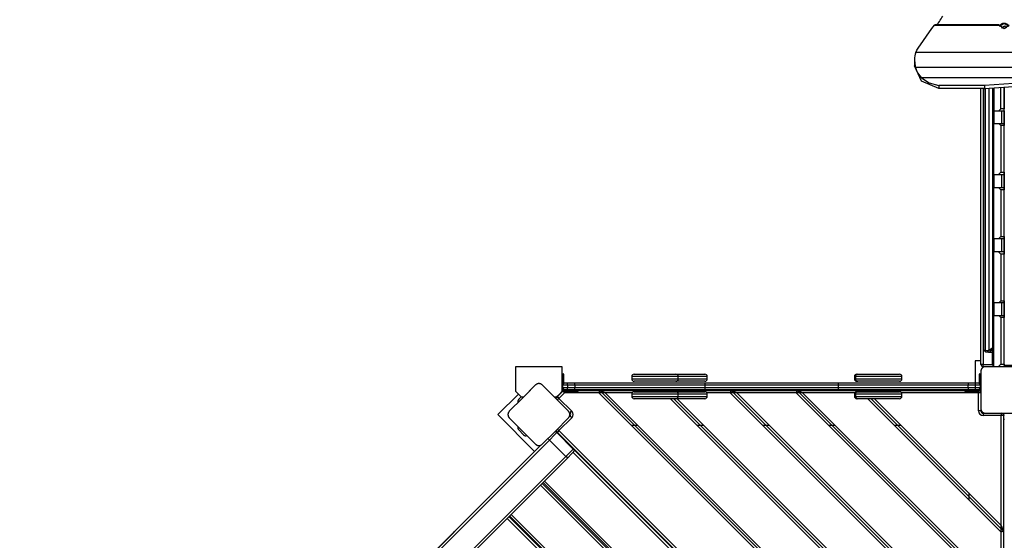
# Model space of a CAD drawing. Units: inches. Extents: x 221 to 373, y 123 to 297.
# Drawn here: x 247 to 268, y 185 to 196 of the extents above; entities that cross this region are included whole.
import ezdxf

# ---------------------------------------------------------------- set-up
doc = ezdxf.new("R2010")
doc.units = ezdxf.units.IN
doc.header["$MEASUREMENT"] = 0
doc.layers.add('Ebene 1', color=7, linetype='Continuous')

# ---------------------------------------------------------------- blocks, each defined once
blk = doc.blocks.new('block 2')
at = {"layer": 'Ebene 1', "color": 179, "lineweight": 25, "true_color": 0x1a171b}
for points in [[(266.378, 195.708), (266.395, 195.731), (266.414, 195.758), (266.432, 195.786), (266.451, 195.814), (266.469, 195.843), (266.488, 195.872), (266.506, 195.902)], [(265.978, 195.211), (266.273, 195.63)], [(266.273, 195.63), (266.3, 195.667), (266.326, 195.704)], [(266.326, 195.704), (266.327, 195.705), (266.328, 195.707), (266.329, 195.707), (266.33, 195.708)], [(267.714, 195.704), (266.326, 195.704)], [(266.33, 195.708), (266.335, 195.709)], [(266.33, 195.708), (267.713, 195.708)], [(267.713, 195.709), (266.335, 195.709)], [(267.713, 195.709), (267.713, 195.708)], [(267.713, 195.708), (267.713, 195.707), (267.714, 195.707), (267.714, 195.706), (267.714, 195.705), (267.714, 195.704), (267.714, 195.704)], [(267.931, 195.704), (267.823, 195.629), (267.714, 195.704)], [(267.721, 195.685), (267.823, 195.74), (267.925, 195.684)], [(267.927, 195.679), (267.911, 195.705), (267.887, 195.725), (267.856, 195.738), (267.823, 195.743), (267.789, 195.738), (267.759, 195.725), (267.722, 195.687)], [(267.773, 195.65), (267.831, 195.691), (267.87, 195.638)], [(267.775, 195.638), (267.773, 195.644), (267.773, 195.65)], [(265.927, 195.117), (265.949, 195.165), (265.978, 195.211)], [(265.927, 195.117), (265.915, 195.081), (265.906, 195.044), (265.9, 195.005), (265.898, 194.964), (265.902, 194.881), (265.918, 194.797)], [(265.898, 194.966), (265.898, 194.828)], [(279.718, 195.117), (265.927, 195.117)], [(266.419, 194.341), (266.046, 194.504), (265.898, 194.828)], [(270.078, 194.797), (265.918, 194.797)], [(265.918, 194.797), (265.939, 194.733), (265.967, 194.673), (266.003, 194.62), (266.046, 194.573)], [(269.052, 194.573), (266.046, 194.573)], [(266.046, 194.573), (266.214, 194.464), (266.419, 194.409)], [(267.403, 194.341), (268.432, 194.415), (269.446, 194.58)], [(269.052, 194.573), (268.232, 194.462), (267.403, 194.409)], [(266.419, 194.409), (266.419, 194.341)], [(267.403, 194.409), (266.419, 194.409)], [(267.403, 194.341), (266.419, 194.341)], [(267.323, 188.414), (267.323, 194.341)], [(267.373, 194.341), (267.373, 188.414)], [(267.383, 188.773), (267.383, 194.341)], [(267.384, 188.727), (267.384, 194.341)], [(267.403, 194.409), (267.403, 194.341)], [(267.413, 194.341), (267.413, 188.72)], [(267.504, 188.727), (267.504, 194.344)], [(267.575, 194.347), (267.575, 188.78)], [(267.593, 188.783), (267.593, 194.347)], [(267.603, 194.348), (267.603, 193.864)], [(267.753, 193.907), (267.753, 194.355)], [(267.823, 194.36), (267.823, 193.907)], [(267.823, 188.394), (267.823, 194.36)], [(267.71, 193.864), (267.753, 193.907)], [(267.823, 193.907), (267.753, 193.907)], [(267.823, 193.864), (267.823, 193.876), (267.823, 193.907)], [(267.603, 193.864), (267.71, 193.864)], [(267.604, 193.864), (267.604, 193.589)], [(267.71, 193.864), (267.823, 193.864)], [(267.773, 193.589), (267.773, 193.864)], [(267.823, 193.864), (267.823, 193.589)], [(267.603, 192.489), (267.603, 193.589)], [(267.603, 193.589), (267.712, 193.589)], [(267.712, 193.589), (267.823, 193.589)], [(267.712, 193.589), (267.753, 193.548)], [(267.753, 193.548), (267.753, 192.548)], [(267.823, 193.548), (267.753, 193.548)], [(267.823, 193.589), (267.823, 193.577), (267.823, 193.548)], [(267.823, 192.548), (267.823, 193.548)], [(267.693, 192.489), (267.603, 192.489)], [(267.604, 192.489), (267.604, 192.214)], [(267.753, 192.548), (267.693, 192.489)], [(267.823, 192.489), (267.693, 192.489)], [(267.753, 192.548), (267.823, 192.548)], [(267.773, 192.214), (267.773, 192.489)], [(267.823, 192.548), (267.823, 192.507), (267.823, 192.489)], [(267.823, 192.489), (267.823, 192.214)], [(267.603, 191.114), (267.603, 192.214)], [(267.603, 192.214), (267.703, 192.214)], [(267.703, 192.214), (267.823, 192.214)], [(267.703, 192.214), (267.753, 192.164)], [(267.823, 192.214), (267.823, 192.199), (267.823, 192.164)], [(267.753, 192.164), (267.753, 191.164)], [(267.823, 192.164), (267.753, 192.164)], [(267.823, 191.164), (267.823, 192.164)], [(267.753, 191.164), (267.703, 191.114)], [(267.753, 191.164), (267.823, 191.164)], [(267.823, 191.164), (267.823, 191.128), (267.823, 191.114)], [(267.703, 191.114), (267.603, 191.114)], [(267.604, 191.114), (267.604, 190.839)], [(267.823, 191.114), (267.703, 191.114)], [(267.773, 190.839), (267.773, 191.114)], [(267.823, 191.114), (267.823, 190.839)], [(267.603, 189.739), (267.603, 190.839)], [(267.603, 190.839), (267.693, 190.839)], [(267.693, 190.839), (267.823, 190.839)], [(267.693, 190.839), (267.753, 190.779)], [(267.823, 190.779), (267.753, 190.779)], [(267.753, 190.779), (267.753, 189.779)], [(267.823, 190.839), (267.823, 190.821), (267.823, 190.779)], [(267.823, 189.779), (267.823, 190.779)], [(267.712, 189.739), (267.603, 189.739)], [(267.604, 189.739), (267.604, 189.464)], [(267.753, 189.779), (267.712, 189.739)], [(267.823, 189.739), (267.712, 189.739)], [(267.753, 189.779), (267.823, 189.779)], [(267.773, 189.464), (267.773, 189.739)], [(267.823, 189.779), (267.823, 189.75), (267.823, 189.739)], [(267.823, 189.739), (267.823, 189.464)], [(267.603, 188.364), (267.603, 189.464)], [(267.603, 189.464), (267.71, 189.464)], [(267.71, 189.464), (267.823, 189.464)], [(267.71, 189.464), (267.753, 189.421)], [(267.823, 189.464), (267.823, 189.451), (267.823, 189.421)], [(267.753, 189.421), (267.753, 188.421)], [(267.823, 189.421), (267.753, 189.421)], [(267.823, 188.421), (267.823, 189.421)], [(267.383, 188.773), (267.383, 188.773), (267.384, 188.774)], [(267.384, 188.772), (267.383, 188.773)], [(267.383, 188.723), (267.383, 188.773)], [(267.423, 188.683), (267.383, 188.723)], [(267.383, 188.723), (267.423, 188.683)], [(267.383, 188.723), (267.383, 188.723)], [(267.384, 188.727), (267.391, 188.723), (267.413, 188.72)], [(267.384, 188.726), (267.424, 188.687)], [(267.413, 188.72), (267.462, 188.714)], [(267.441, 188.683), (267.413, 188.72)], [(267.423, 188.688), (267.423, 188.683)], [(267.423, 188.683), (267.427, 188.681), (267.44, 188.68)], [(267.441, 188.683), (267.429, 188.684), (267.424, 188.687)], [(267.44, 188.68), (267.489, 188.677)], [(267.49, 188.678), (267.441, 188.683)], [(267.462, 188.714), (267.474, 188.714), (267.485, 188.716), (267.495, 188.721), (267.504, 188.727)], [(267.49, 188.678), (267.476, 188.696), (267.462, 188.714)], [(267.488, 188.677), (267.573, 188.677)], [(267.489, 188.677), (267.573, 188.677)], [(267.489, 188.677), (267.573, 188.677)], [(267.533, 188.699), (267.53, 188.696), (267.527, 188.692), (267.524, 188.689), (267.521, 188.686), (267.517, 188.683), (267.513, 188.681), (267.508, 188.679), (267.504, 188.678), (267.497, 188.678), (267.49, 188.678)], [(267.504, 188.727), (267.505, 188.728), (267.505, 188.728), (267.505, 188.728), (267.506, 188.728), (267.506, 188.729), (267.507, 188.729), (267.507, 188.729), (267.507, 188.729), (267.508, 188.729), (267.508, 188.729), (267.508, 188.73), (267.509, 188.73), (267.509, 188.73), (267.509, 188.73), (267.51, 188.73), (267.51, 188.731), (267.511, 188.731), (267.511, 188.731), (267.512, 188.731), (267.512, 188.731), (267.512, 188.732), (267.513, 188.732), (267.513, 188.732), (267.514, 188.733), (267.514, 188.733), (267.514, 188.733), (267.515, 188.733), (267.515, 188.733), (267.516, 188.733), (267.516, 188.733), (267.517, 188.734), (267.517, 188.734), (267.518, 188.734), (267.518, 188.735), (267.519, 188.735), (267.519, 188.735), (267.519, 188.735), (267.52, 188.736), (267.52, 188.736), (267.521, 188.736), (267.521, 188.736), (267.522, 188.737), (267.523, 188.737), (267.523, 188.737), (267.523, 188.737), (267.524, 188.738), (267.524, 188.738), (267.525, 188.738), (267.525, 188.739), (267.526, 188.739), (267.526, 188.739), (267.527, 188.739), (267.528, 188.74), (267.528, 188.74), (267.529, 188.74), (267.529, 188.741), (267.53, 188.741), (267.53, 188.741), (267.531, 188.741), (267.531, 188.742), (267.532, 188.742), (267.532, 188.742), (267.533, 188.742), (267.534, 188.743), (267.534, 188.743), (267.535, 188.743), (267.535, 188.744), (267.536, 188.744), (267.536, 188.744), (267.537, 188.745), (267.537, 188.745), (267.538, 188.745), (267.538, 188.745), (267.539, 188.746), (267.54, 188.746), (267.54, 188.746), (267.541, 188.747), (267.542, 188.747), (267.542, 188.747), (267.543, 188.748), (267.543, 188.748), (267.544, 188.749), (267.545, 188.749), (267.546, 188.75), (267.546, 188.75), (267.547, 188.751), (267.548, 188.751), (267.548, 188.751), (267.549, 188.752), (267.55, 188.752), (267.551, 188.753), (267.551, 188.753), (267.552, 188.754), (267.553, 188.754), (267.554, 188.754), (267.555, 188.755), (267.556, 188.755), (267.557, 188.756), (267.557, 188.756), (267.559, 188.757), (267.56, 188.757), (267.56, 188.758), (267.561, 188.759), (267.562, 188.759), (267.564, 188.76), (267.564, 188.76), (267.565, 188.761), (267.566, 188.762), (267.567, 188.762), (267.568, 188.763), (267.57, 188.764), (267.57, 188.764), (267.572, 188.765), (267.573, 188.765), (267.574, 188.766), (267.575, 188.767)], [(267.533, 188.699), (267.518, 188.713), (267.504, 188.727)], [(267.575, 188.767), (267.575, 188.766), (267.574, 188.766), (267.574, 188.765), (267.574, 188.765), (267.574, 188.764), (267.573, 188.764), (267.573, 188.763), (267.572, 188.762), (267.572, 188.762), (267.572, 188.761), (267.572, 188.761), (267.571, 188.76), (267.571, 188.76), (267.57, 188.759), (267.57, 188.759), (267.57, 188.758), (267.57, 188.757), (267.569, 188.757), (267.569, 188.756), (267.569, 188.756), (267.568, 188.756), (267.568, 188.755), (267.568, 188.755), (267.567, 188.754), (267.567, 188.754), (267.567, 188.753), (267.567, 188.753), (267.566, 188.752), (267.566, 188.752), (267.566, 188.752), (267.566, 188.751), (267.565, 188.751), (267.565, 188.75), (267.565, 188.75), (267.565, 188.749), (267.564, 188.749), (267.564, 188.748), (267.564, 188.747), (267.563, 188.747), (267.563, 188.747), (267.563, 188.746), (267.562, 188.746), (267.562, 188.745), (267.562, 188.745), (267.562, 188.745), (267.561, 188.744), (267.561, 188.744), (267.561, 188.744), (267.561, 188.743), (267.561, 188.743), (267.56, 188.742), (267.56, 188.742), (267.56, 188.742), (267.56, 188.741), (267.559, 188.741), (267.559, 188.741), (267.559, 188.74), (267.559, 188.74), (267.559, 188.74), (267.558, 188.739), (267.558, 188.739), (267.558, 188.739), (267.557, 188.738), (267.557, 188.738), (267.557, 188.737), (267.557, 188.737), (267.557, 188.737), (267.556, 188.736), (267.556, 188.736), (267.556, 188.736), (267.556, 188.735), (267.556, 188.735), (267.555, 188.735), (267.555, 188.735), (267.555, 188.734), (267.555, 188.734), (267.555, 188.733), (267.555, 188.733), (267.554, 188.733), (267.554, 188.733), (267.554, 188.733), (267.554, 188.732), (267.554, 188.732), (267.554, 188.731), (267.553, 188.731), (267.553, 188.731), (267.553, 188.731), (267.553, 188.73), (267.552, 188.73), (267.552, 188.73), (267.552, 188.73), (267.552, 188.729), (267.551, 188.728), (267.551, 188.727), (267.55, 188.726), (267.549, 188.725), (267.549, 188.724), (267.548, 188.723), (267.547, 188.722), (267.546, 188.721), (267.546, 188.72), (267.546, 188.719), (267.545, 188.718), (267.544, 188.717), (267.543, 188.716), (267.543, 188.715), (267.542, 188.714), (267.542, 188.713), (267.541, 188.712), (267.541, 188.712), (267.54, 188.711), (267.54, 188.71), (267.539, 188.709), (267.538, 188.708), (267.538, 188.708), (267.537, 188.707), (267.537, 188.706), (267.536, 188.705), (267.536, 188.704), (267.535, 188.703), (267.535, 188.703), (267.535, 188.702), (267.534, 188.701), (267.534, 188.701), (267.533, 188.7), (267.533, 188.699)], [(267.573, 188.593), (267.573, 188.721), (267.573, 188.773)], [(267.573, 188.418), (267.573, 188.593)], [(267.573, 188.593), (267.576, 188.593), (267.583, 188.593)], [(267.593, 188.783), (267.583, 188.783)], [(267.583, 188.783), (267.583, 188.727), (267.583, 188.593)], [(267.593, 188.593), (267.583, 188.593)], [(267.583, 188.593), (267.583, 188.418)], [(267.593, 188.593), (267.593, 188.727), (267.593, 188.783)], [(267.593, 188.418), (267.593, 188.593)], [(267.593, 188.593), (267.6, 188.593), (267.603, 188.593)], [(267.198, 188.489), (267.198, 188.014)], [(267.323, 188.489), (267.198, 188.489)], [(267.373, 188.414), (267.337, 188.414), (267.323, 188.414)], [(267.373, 188.414), (267.573, 188.414)], [(267.373, 188.364), (267.373, 188.378), (267.373, 188.414)], [(267.583, 188.418), (267.576, 188.418), (267.573, 188.418)], [(267.603, 188.418), (267.6, 188.418), (267.593, 188.418)], [(267.753, 188.421), (267.696, 188.364)], [(267.753, 188.421), (267.823, 188.421)], [(267.823, 188.421), (267.823, 188.381), (267.823, 188.364)], [(267.823, 188.394), (267.893, 188.394)], [(267.823, 188.393), (267.973, 188.393)], [(267.823, 188.393), (268.018, 188.393)], [(267.973, 188.383), (267.823, 188.383)], [(268.018, 188.383), (267.823, 188.383)], [(257.323, 188.363), (257.323, 188.111), (257.323, 187.835)], [(258.323, 188.363), (258.014, 188.363), (257.633, 188.363), (257.323, 188.363)], [(258.323, 187.835), (258.323, 188.111), (258.323, 188.363)], [(258.333, 188.164), (258.327, 188.164), (258.323, 188.164)], [(258.333, 188.213), (258.343, 188.213)], [(258.333, 188.213), (258.333, 188.199), (258.333, 188.164)], [(258.333, 188.164), (258.333, 187.994)], [(258.343, 188.164), (258.333, 188.164)], [(258.343, 188.164), (258.343, 188.199), (258.343, 188.213)], [(258.343, 188.004), (258.343, 188.164)], [(258.353, 188.164), (258.35, 188.164), (258.343, 188.164)], [(258.353, 188.203), (258.353, 188.192), (258.353, 188.164)], [(258.353, 188.164), (258.353, 188.01)], [(259.868, 188.201), (260, 188.201), (260.318, 188.201), (260.636, 188.201), (260.768, 188.201)], [(260.768, 188.201), (261.192, 188.201), (261.393, 188.201)], [(264.657, 188.201), (264.662, 188.201), (264.677, 188.201)], [(264.677, 188.201), (264.809, 188.201), (265.127, 188.201), (265.445, 188.201), (265.577, 188.201)], [(267.293, 188.164), (267.293, 188.192), (267.293, 188.203)], [(267.293, 188.01), (267.293, 188.164)], [(267.303, 188.164), (267.296, 188.164), (267.293, 188.164)], [(267.303, 188.213), (267.313, 188.213)], [(267.303, 188.213), (267.303, 188.199), (267.303, 188.164)], [(267.313, 188.164), (267.303, 188.164)], [(267.303, 188.164), (267.303, 188.004)], [(267.313, 188.164), (267.313, 188.199), (267.313, 188.213)], [(267.313, 187.994), (267.313, 188.164)], [(267.323, 188.164), (267.32, 188.164), (267.313, 188.164)], [(267.423, 188.364), (267.419, 188.363), (267.415, 188.363), (267.411, 188.363), (267.407, 188.362), (267.403, 188.362), (267.399, 188.361), (267.395, 188.36), (267.39, 188.358), (267.388, 188.357), (267.386, 188.357), (267.384, 188.356), (267.381, 188.355), (267.379, 188.354), (267.377, 188.353), (267.374, 188.351), (267.372, 188.35), (267.371, 188.349), (267.37, 188.348), (267.368, 188.348), (267.367, 188.347), (267.365, 188.345), (267.362, 188.343), (267.361, 188.342), (267.36, 188.341), (267.358, 188.34), (267.357, 188.339), (267.355, 188.337), (267.352, 188.334), (267.351, 188.333), (267.35, 188.332), (267.349, 188.332), (267.349, 188.331), (267.348, 188.33), (267.348, 188.33), (267.345, 188.327), (267.343, 188.325), (267.343, 188.324), (267.342, 188.322), (267.341, 188.321), (267.34, 188.32), (267.338, 188.317), (267.337, 188.315), (267.335, 188.312), (267.334, 188.31), (267.334, 188.309), (267.333, 188.308), (267.332, 188.306), (267.332, 188.305), (267.33, 188.301), (267.328, 188.297), (267.327, 188.292), (267.326, 188.288), (267.325, 188.285), (267.325, 188.284), (267.324, 188.282), (267.324, 188.28), (267.324, 188.275), (267.323, 188.271), (267.323, 188.268), (267.323, 188.263)], [(267.323, 188.263), (267.323, 187.863), (267.323, 187.463)], [(268.223, 188.364), (267.823, 188.364), (267.423, 188.364)], [(267.823, 188.373), (267.973, 188.373)], [(267.823, 188.373), (268.018, 188.373)], [(257.753, 187.971), (257.47, 187.687), (257.187, 187.405)], [(257.894, 187.971), (257.891, 187.973), (257.888, 187.976), (257.885, 187.978), (257.882, 187.981), (257.879, 187.983), (257.875, 187.985), (257.872, 187.987), (257.867, 187.99), (257.865, 187.991), (257.863, 187.992), (257.861, 187.992), (257.859, 187.993), (257.856, 187.994), (257.854, 187.995), (257.851, 187.996), (257.848, 187.997), (257.847, 187.997), (257.846, 187.997), (257.844, 187.997), (257.843, 187.998), (257.84, 187.998), (257.837, 187.999), (257.835, 187.999), (257.834, 188), (257.832, 188), (257.83, 188), (257.827, 188), (257.824, 188), (257.822, 188), (257.82, 188), (257.819, 188), (257.819, 188), (257.818, 188), (257.817, 188), (257.814, 188), (257.811, 187.999), (257.809, 187.999), (257.807, 187.998), (257.806, 187.998), (257.805, 187.998), (257.801, 187.997), (257.799, 187.997), (257.796, 187.996), (257.794, 187.995), (257.792, 187.995), (257.791, 187.994), (257.79, 187.994), (257.789, 187.993), (257.784, 187.992), (257.779, 187.99), (257.776, 187.988), (257.772, 187.985), (257.77, 187.984), (257.768, 187.983), (257.767, 187.982), (257.765, 187.981), (257.762, 187.978), (257.758, 187.976), (257.756, 187.973), (257.753, 187.971)], [(258.46, 187.405), (258.177, 187.687), (257.894, 187.971)], [(258.323, 187.964), (258.373, 188.014)], [(258.333, 187.964), (258.327, 187.964), (258.323, 187.964)], [(258.333, 187.964), (258.373, 188.014)], [(258.441, 187.964), (258.333, 187.964)], [(258.333, 187.964), (258.333, 187.914)], [(258.373, 188.014), (258.441, 188.014)], [(258.441, 187.964), (258.441, 187.999), (258.441, 188.014)], [(258.441, 188.014), (258.515, 188.014), (258.589, 188.014)], [(258.441, 187.964), (258.441, 187.914)], [(258.598, 187.964), (258.52, 187.964), (258.441, 187.964)], [(258.598, 187.964), (258.596, 187.999), (258.589, 188.014)], [(258.589, 188.014), (259.995, 188.014), (261.4, 188.014)], [(258.598, 187.964), (258.598, 187.914)], [(261.39, 187.964), (259.995, 187.964), (258.598, 187.964)], [(259.818, 188.151), (259.818, 188.101)], [(260.818, 188.151), (260.671, 188.151), (260.318, 188.151), (259.964, 188.151), (259.818, 188.151)], [(259.818, 188.101), (259.964, 188.101), (260.318, 188.101), (260.671, 188.101), (260.818, 188.101)], [(260.768, 188.051), (260.636, 188.051), (260.318, 188.051), (260, 188.051), (259.868, 188.051)], [(261.393, 188.051), (261.191, 188.051), (260.768, 188.051)], [(260.818, 188.101), (260.818, 188.151)], [(261.443, 188.151), (261.249, 188.151), (260.818, 188.151)], [(260.818, 188.101), (261.249, 188.101), (261.443, 188.101)], [(261.4, 188.014), (261.392, 187.999), (261.39, 187.964)], [(261.39, 187.964), (261.39, 187.914)], [(264.256, 187.964), (262.823, 187.964), (261.39, 187.964)], [(261.4, 188.014), (262.823, 188.014), (264.246, 188.014)], [(261.443, 188.101), (261.443, 188.151)], [(264.246, 188.014), (264.253, 187.999), (264.256, 187.964)], [(264.246, 188.014), (265.651, 188.014), (267.057, 188.014)], [(264.256, 187.964), (264.256, 187.914)], [(267.047, 187.964), (265.651, 187.964), (264.256, 187.964)], [(264.607, 188.151), (264.607, 188.101)], [(264.627, 188.151), (264.612, 188.151), (264.607, 188.151)], [(264.607, 188.101), (264.612, 188.101), (264.627, 188.101)], [(264.627, 188.151), (264.627, 188.101)], [(265.627, 188.151), (265.481, 188.151), (265.127, 188.151), (264.773, 188.151), (264.627, 188.151)], [(264.627, 188.101), (264.773, 188.101), (265.127, 188.101), (265.481, 188.101), (265.627, 188.101)], [(264.677, 188.051), (264.662, 188.051), (264.657, 188.051)], [(265.577, 188.051), (265.445, 188.051), (265.127, 188.051), (264.809, 188.051), (264.677, 188.051)], [(265.627, 188.101), (265.627, 188.151)], [(267.057, 188.014), (267.05, 187.999), (267.047, 187.964)], [(267.047, 187.964), (267.047, 187.914)], [(267.204, 187.964), (267.125, 187.964), (267.047, 187.964)], [(267.057, 188.014), (267.13, 188.014), (267.204, 188.014)], [(267.204, 188.014), (267.273, 188.014)], [(267.204, 188.014), (267.204, 187.999), (267.204, 187.964)], [(267.313, 187.964), (267.204, 187.964)], [(267.204, 187.964), (267.204, 187.914)], [(267.273, 188.014), (267.323, 187.964)], [(267.273, 188.014), (267.313, 187.964)], [(267.313, 187.914), (267.313, 187.964)], [(267.323, 187.964), (267.32, 187.964), (267.313, 187.964)], [(257.382, 187.776), (256.94, 187.334)], [(257.445, 187.713), (257.383, 187.776), (257.323, 187.835)], [(257.696, 187.913), (257.589, 187.807), (257.496, 187.713)], [(258.151, 187.713), (258.057, 187.807), (257.951, 187.913)], [(258.323, 187.835), (258.264, 187.776), (258.201, 187.713)], [(258.217, 187.718), (258.337, 187.839)], [(258.372, 187.804), (258.252, 187.683)], [(258.27, 187.772), (258.265, 187.776)], [(258.323, 187.914), (258.327, 187.914), (258.333, 187.914)], [(258.373, 187.863), (258.323, 187.914)], [(258.333, 187.914), (258.441, 187.914)], [(258.373, 187.863), (258.333, 187.914)], [(258.337, 187.839), (258.347, 187.829), (258.372, 187.804)], [(258.372, 187.84), (258.372, 187.824), (258.372, 187.804)], [(259.11, 187.804), (258.372, 187.804)], [(258.441, 187.863), (258.373, 187.863)], [(258.403, 187.863), (258.403, 187.861), (258.403, 187.854)], [(258.483, 187.854), (258.403, 187.854)], [(258.403, 187.844), (258.483, 187.844)], [(258.403, 187.844), (258.403, 187.837), (258.403, 187.833)], [(258.483, 187.833), (258.403, 187.833)], [(258.441, 187.914), (258.52, 187.914), (258.598, 187.914)], [(258.441, 187.863), (258.441, 187.878), (258.441, 187.914)], [(258.589, 187.863), (258.515, 187.863), (258.441, 187.863)], [(258.483, 187.854), (258.483, 187.861), (258.483, 187.863)], [(258.483, 187.844), (258.483, 187.854)], [(258.673, 187.854), (258.617, 187.854), (258.483, 187.854)], [(258.483, 187.844), (258.617, 187.844), (258.673, 187.844)], [(258.483, 187.844), (258.483, 187.837), (258.483, 187.833)], [(258.663, 187.833), (258.61, 187.833), (258.483, 187.833)], [(258.589, 187.863), (258.596, 187.878), (258.598, 187.914)], [(261.4, 187.863), (259.995, 187.863), (258.589, 187.863)], [(258.598, 187.914), (259.995, 187.914), (261.39, 187.914)], [(258.673, 187.854), (259.13, 187.854)], [(258.673, 187.844), (258.673, 187.854)], [(259.13, 187.854), (259.11, 187.804)], [(259.251, 187.804), (259.11, 187.804)], [(259.11, 187.804), (267.763, 179.151)], [(259.13, 187.854), (260.545, 187.854)], [(259.13, 187.854), (267.813, 179.171)], [(259.251, 187.804), (259.13, 187.854)], [(259.826, 187.804), (259.251, 187.804)], [(259.251, 187.804), (267.763, 179.292)], [(259.818, 187.776), (259.818, 187.726)], [(260.818, 187.776), (260.671, 187.776), (260.318, 187.776), (259.964, 187.776), (259.818, 187.776)], [(259.868, 187.826), (260, 187.826), (260.318, 187.826), (260.636, 187.826), (260.768, 187.826)], [(260.545, 187.854), (260.533, 187.826)], [(260.545, 187.854), (260.572, 187.826)], [(260.545, 187.854), (261.959, 187.854)], [(260.611, 187.826), (260.545, 187.854)], [(260.768, 187.826), (261.192, 187.826), (261.393, 187.826)], [(260.818, 187.726), (260.818, 187.776)], [(261.443, 187.776), (261.249, 187.776), (260.818, 187.776)], [(261.39, 187.914), (262.823, 187.914), (264.256, 187.914)], [(261.39, 187.914), (261.392, 187.878), (261.4, 187.863)], [(264.246, 187.863), (262.823, 187.863), (261.4, 187.863)], [(261.938, 187.804), (261.434, 187.804)], [(261.443, 187.726), (261.443, 187.776)], [(261.959, 187.854), (261.938, 187.804)], [(262.079, 187.804), (261.938, 187.804)], [(261.938, 187.804), (267.763, 181.979)], [(261.959, 187.854), (263.373, 187.854)], [(261.959, 187.854), (267.813, 182)], [(262.079, 187.804), (261.959, 187.854)], [(263.352, 187.804), (262.079, 187.804)], [(262.079, 187.804), (267.763, 182.12)], [(263.373, 187.854), (263.352, 187.804)], [(263.493, 187.804), (263.352, 187.804)], [(263.352, 187.804), (267.763, 183.393)], [(263.373, 187.854), (264.787, 187.854)], [(263.373, 187.854), (267.813, 183.414)], [(263.493, 187.804), (263.373, 187.854)], [(264.615, 187.804), (263.493, 187.804)], [(263.493, 187.804), (267.763, 183.535)], [(264.256, 187.914), (264.253, 187.878), (264.246, 187.863)], [(267.057, 187.863), (265.651, 187.863), (264.246, 187.863)], [(264.256, 187.914), (265.651, 187.914), (267.047, 187.914)], [(264.607, 187.776), (264.607, 187.726)], [(264.627, 187.776), (264.612, 187.776), (264.607, 187.776)], [(264.627, 187.776), (264.627, 187.726)], [(265.627, 187.776), (265.481, 187.776), (265.127, 187.776), (264.773, 187.776), (264.627, 187.776)], [(264.657, 187.826), (264.662, 187.826), (264.677, 187.826)], [(264.677, 187.826), (264.809, 187.826), (265.127, 187.826), (265.445, 187.826), (265.577, 187.826)], [(264.776, 187.826), (264.787, 187.854)], [(264.787, 187.854), (266.973, 187.854)], [(264.787, 187.854), (264.815, 187.826)], [(264.787, 187.854), (264.853, 187.826)], [(267.273, 187.804), (265.619, 187.804)], [(265.627, 187.726), (265.627, 187.776)], [(266.973, 187.854), (266.973, 187.844)], [(267.163, 187.854), (267.028, 187.854), (266.973, 187.854)], [(266.973, 187.844), (267.028, 187.844), (267.163, 187.844)], [(267.163, 187.833), (267.035, 187.833), (266.983, 187.833)], [(267.047, 187.914), (267.05, 187.878), (267.057, 187.863)], [(267.047, 187.914), (267.125, 187.914), (267.204, 187.914)], [(267.204, 187.863), (267.13, 187.863), (267.057, 187.863)], [(267.163, 187.854), (267.163, 187.861), (267.163, 187.863)], [(267.163, 187.854), (267.163, 187.844)], [(267.243, 187.854), (267.163, 187.854)], [(267.163, 187.844), (267.243, 187.844)], [(267.163, 187.844), (267.163, 187.837), (267.163, 187.833)], [(267.243, 187.833), (267.163, 187.833)], [(267.204, 187.914), (267.313, 187.914)], [(267.204, 187.914), (267.204, 187.878), (267.204, 187.863)], [(267.273, 187.863), (267.204, 187.863)], [(267.243, 187.854), (267.243, 187.861), (267.243, 187.863)], [(267.243, 187.833), (267.243, 187.837), (267.243, 187.844)], [(267.323, 187.914), (267.273, 187.863)], [(267.313, 187.914), (267.273, 187.863)], [(267.273, 187.84), (267.273, 187.823), (267.273, 187.804)], [(267.273, 187.414), (267.273, 187.804)], [(267.323, 187.804), (267.308, 187.804), (267.273, 187.804)], [(267.313, 187.914), (267.32, 187.914), (267.323, 187.914)], [(257.442, 187.716), (257.389, 187.663)], [(257.445, 187.713), (257.47, 187.713), (257.496, 187.713)], [(258.151, 187.713), (258.177, 187.713), (258.201, 187.713)], [(258.205, 187.716), (258.21, 187.711)], [(258.217, 187.718), (258.227, 187.708), (258.252, 187.683)], [(258.252, 187.683), (258.227, 187.658), (258.217, 187.648)], [(258.252, 187.683), (258.528, 187.407)], [(259.818, 187.726), (259.964, 187.726), (260.318, 187.726), (260.671, 187.726), (260.818, 187.726)], [(260.768, 187.676), (260.636, 187.676), (260.318, 187.676), (260, 187.676), (259.868, 187.676)], [(260.651, 187.676), (267.763, 180.565)], [(260.722, 187.676), (267.813, 180.585)], [(261.393, 187.676), (261.192, 187.676), (260.768, 187.676)], [(260.793, 187.676), (267.763, 180.706)], [(260.818, 187.726), (261.249, 187.726), (261.443, 187.726)], [(264.607, 187.726), (264.612, 187.726), (264.627, 187.726)], [(264.627, 187.726), (264.773, 187.726), (265.127, 187.726), (265.481, 187.726), (265.627, 187.726)], [(264.677, 187.676), (264.662, 187.676), (264.657, 187.676)], [(265.577, 187.676), (265.445, 187.676), (265.127, 187.676), (264.809, 187.676), (264.677, 187.676)], [(264.894, 187.676), (267.763, 184.808)], [(264.965, 187.676), (267.813, 184.828)], [(265.036, 187.676), (267.763, 184.949)], [(256.94, 187.334), (257.732, 186.542)], [(257.187, 187.405), (257.184, 187.402), (257.182, 187.399), (257.179, 187.396), (257.177, 187.393), (257.174, 187.389), (257.172, 187.386), (257.17, 187.382), (257.168, 187.378), (257.167, 187.376), (257.166, 187.374), (257.165, 187.372), (257.164, 187.369), (257.163, 187.367), (257.162, 187.364), (257.162, 187.362), (257.161, 187.359), (257.161, 187.358), (257.16, 187.356), (257.16, 187.355), (257.16, 187.354), (257.159, 187.35), (257.159, 187.347), (257.158, 187.346), (257.158, 187.344), (257.158, 187.343), (257.158, 187.341), (257.158, 187.338), (257.158, 187.334), (257.158, 187.333), (257.158, 187.331), (257.158, 187.33), (257.158, 187.329), (257.158, 187.328), (257.158, 187.328), (257.158, 187.325), (257.159, 187.322), (257.159, 187.319), (257.159, 187.318), (257.159, 187.316), (257.16, 187.315), (257.16, 187.312), (257.161, 187.309), (257.162, 187.307), (257.162, 187.304), (257.163, 187.303), (257.163, 187.302), (257.164, 187.301), (257.164, 187.299), (257.166, 187.295), (257.168, 187.29), (257.17, 187.286), (257.172, 187.283), (257.173, 187.281), (257.174, 187.279), (257.176, 187.277), (257.177, 187.275), (257.179, 187.272), (257.182, 187.269), (257.184, 187.266), (257.187, 187.264)], [(258.46, 187.264), (258.462, 187.266), (258.465, 187.269), (258.467, 187.272), (258.47, 187.275), (258.472, 187.279), (258.474, 187.282), (258.477, 187.286), (258.479, 187.29), (258.48, 187.292), (258.481, 187.295), (258.482, 187.297), (258.483, 187.299), (258.484, 187.301), (258.484, 187.304), (258.485, 187.306), (258.486, 187.309), (258.486, 187.311), (258.487, 187.312), (258.487, 187.313), (258.487, 187.315), (258.488, 187.318), (258.488, 187.321), (258.488, 187.322), (258.489, 187.324), (258.489, 187.326), (258.489, 187.327), (258.489, 187.331), (258.489, 187.334), (258.489, 187.335), (258.489, 187.337), (258.489, 187.338), (258.489, 187.339), (258.489, 187.34), (258.489, 187.341), (258.489, 187.344), (258.488, 187.347), (258.488, 187.348), (258.488, 187.35), (258.488, 187.352), (258.487, 187.353), (258.487, 187.356), (258.486, 187.359), (258.485, 187.362), (258.484, 187.364), (258.484, 187.365), (258.484, 187.366), (258.483, 187.368), (258.483, 187.369), (258.481, 187.374), (258.479, 187.378), (258.477, 187.382), (258.475, 187.386), (258.474, 187.387), (258.472, 187.389), (258.471, 187.391), (258.47, 187.393), (258.468, 187.396), (258.465, 187.399), (258.462, 187.402), (258.46, 187.405)], [(258.528, 187.407), (258.503, 187.383), (258.493, 187.372)], [(267.323, 187.414), (267.308, 187.414), (267.273, 187.414)], [(267.323, 187.463), (267.323, 187.46), (267.323, 187.456), (267.324, 187.452), (267.324, 187.448), (267.325, 187.444), (267.326, 187.44), (267.327, 187.436), (267.328, 187.431), (267.329, 187.429), (267.33, 187.427), (267.331, 187.425), (267.332, 187.422), (267.333, 187.42), (267.334, 187.418), (267.335, 187.415), (267.337, 187.413), (267.337, 187.412), (267.338, 187.41), (267.339, 187.409), (267.34, 187.408), (267.341, 187.405), (267.343, 187.403), (267.344, 187.402), (267.345, 187.4), (267.346, 187.399), (267.347, 187.398), (267.35, 187.395), (267.352, 187.393), (267.353, 187.392), (267.354, 187.391), (267.355, 187.39), (267.355, 187.39), (267.356, 187.389), (267.357, 187.389), (267.359, 187.386), (267.362, 187.385), (267.363, 187.384), (267.364, 187.383), (267.366, 187.382), (267.367, 187.381), (267.369, 187.379), (267.372, 187.378), (267.374, 187.376), (267.376, 187.375), (267.378, 187.374), (267.379, 187.374), (267.38, 187.373), (267.381, 187.373), (267.386, 187.371), (267.39, 187.369), (267.395, 187.368), (267.399, 187.366), (267.401, 187.366), (267.403, 187.366), (267.405, 187.365), (267.407, 187.365), (267.411, 187.364), (267.415, 187.364), (267.419, 187.364), (267.423, 187.364)], [(267.373, 187.364), (267.373, 187.349), (267.373, 187.314)], [(267.423, 187.364), (267.823, 187.364), (268.223, 187.364)], [(267.763, 187.364), (267.763, 187.349), (267.763, 187.314)], [(267.812, 187.324), (267.813, 187.324)], [(267.833, 187.324), (267.813, 187.324)], [(267.813, 187.324), (267.813, 187.322), (267.813, 187.318)], [(267.813, 187.318), (267.813, 187.314)], [(257.187, 187.264), (257.47, 186.98), (257.753, 186.698)], [(257.894, 186.698), (258.177, 186.98), (258.46, 187.264)], [(258.528, 187.266), (258.252, 186.99)], [(258.528, 187.266), (258.503, 187.291), (258.493, 187.302)], [(259.81, 187.104), (259.951, 187.104)], [(261.224, 187.104), (261.365, 187.104)], [(262.638, 187.104), (262.779, 187.104)], [(264.052, 187.104), (264.194, 187.104)], [(265.466, 187.104), (265.608, 187.104)], [(267.763, 187.314), (267.373, 187.314)], [(267.763, 184.949), (267.763, 187.314)], [(267.813, 187.314), (267.798, 187.314), (267.763, 187.314)], [(267.813, 187.314), (267.813, 184.828)], [(267.813, 187.239), (267.833, 187.239)], [(257.389, 187.005), (257.495, 186.899)], [(258.21, 186.948), (258.161, 186.899), (258.049, 186.787)], [(258.177, 186.98), (258.207, 186.951)], [(258.212, 186.959), (258.205, 186.952)], [(258.21, 186.962), (258.21, 186.963)], [(258.214, 186.958), (258.211, 186.961), (258.21, 186.962)], [(258.21, 186.948), (266.907, 178.25)], [(258.21, 186.948), (258.563, 186.594)], [(258.217, 186.955), (258.214, 186.958)], [(258.252, 186.99), (258.227, 186.965), (258.217, 186.955)], [(266.914, 178.258), (258.217, 186.955)], [(258.252, 186.99), (258.232, 187.01), (258.22, 187.023)], [(258.252, 186.99), (266.949, 178.293)], [(258.265, 186.892), (258.272, 186.899)], [(235.818, 164.627), (257.874, 186.683)], [(258.049, 186.787), (235.849, 164.587)], [(251.393, 180.202), (257.874, 186.683)], [(257.522, 186.331), (257.874, 186.683)], [(257.753, 186.698), (257.756, 186.695), (257.758, 186.692), (257.762, 186.69), (257.765, 186.687), (257.768, 186.685), (257.772, 186.683), (257.775, 186.681), (257.779, 186.679), (257.782, 186.678), (257.784, 186.677), (257.786, 186.676), (257.788, 186.675), (257.791, 186.674), (257.793, 186.673), (257.796, 186.672), (257.799, 186.671), (257.8, 186.671), (257.801, 186.671), (257.803, 186.67), (257.804, 186.67), (257.807, 186.67), (257.81, 186.669), (257.812, 186.669), (257.813, 186.669), (257.815, 186.669), (257.817, 186.669), (257.82, 186.668), (257.823, 186.668), (257.825, 186.668), (257.826, 186.668), (257.828, 186.668), (257.828, 186.668), (257.829, 186.668), (257.83, 186.669), (257.833, 186.669), (257.836, 186.669), (257.838, 186.669), (257.84, 186.67), (257.841, 186.67), (257.842, 186.67), (257.846, 186.671), (257.848, 186.671), (257.851, 186.672), (257.853, 186.673), (257.855, 186.673), (257.856, 186.674), (257.857, 186.675), (257.858, 186.675), (257.863, 186.677), (257.867, 186.679), (257.871, 186.681), (257.875, 186.683), (257.877, 186.684), (257.879, 186.685), (257.88, 186.686), (257.882, 186.687), (257.885, 186.69), (257.888, 186.692), (257.891, 186.695), (257.894, 186.698)], [(258.049, 186.787), (258.03, 186.808), (258.019, 186.822)], [(258.402, 186.433), (258.049, 186.787)], [(258.402, 186.433), (258.515, 186.546), (258.563, 186.594)], [(258.563, 186.523), (258.527, 186.487), (258.442, 186.403)], [(266.478, 178.599), (258.559, 186.519)], [(236.203, 164.234), (258.402, 186.433)], [(258.442, 186.403), (236.243, 164.203)], [(257.435, 186.244), (257.463, 186.272)], [(257.463, 186.272), (257.465, 186.274), (257.466, 186.275)], [(257.519, 186.328), (257.521, 186.33), (257.522, 186.331)], [(257.522, 186.331), (257.522, 186.331), (257.522, 186.331)], [(258.442, 186.403), (258.429, 186.409), (258.402, 186.433)], [(256.805, 185.614), (257.435, 186.244)], [(257.439, 186.247), (257.437, 186.246), (257.435, 186.244)], [(257.435, 186.244), (257.435, 186.244), (257.435, 186.244)], [(257.895, 185.855), (265.814, 177.935)], [(257.912, 185.872), (265.831, 177.952)], [(257.942, 185.902), (265.861, 177.983)], [(265.774, 177.895), (257.855, 185.815)], [(267.063, 185.649), (267.063, 185.507)], [(256.09, 184.899), (256.72, 185.529)], [(256.72, 185.529), (256.748, 185.557)], [(256.724, 185.533), (256.722, 185.531), (256.72, 185.529)], [(256.72, 185.528), (256.72, 185.529), (256.72, 185.529)], [(256.748, 185.557), (256.749, 185.558), (256.751, 185.56)], [(256.802, 185.611), (256.803, 185.612), (256.805, 185.614)], [(256.805, 185.613), (256.805, 185.614), (256.805, 185.614)], [(265.059, 177.181), (257.14, 185.1)], [(257.18, 185.14), (265.099, 177.22)], [(257.194, 185.154), (265.114, 177.235)], [(257.225, 185.185), (265.144, 177.265)], [(255.355, 184.164), (255.985, 184.794)], [(255.985, 184.794), (256.012, 184.822)], [(255.989, 184.797), (255.987, 184.796), (255.985, 184.794)], [(255.985, 184.793), (255.985, 184.794), (255.985, 184.794)], [(256.012, 184.822), (256.014, 184.823), (256.016, 184.825)], [(256.087, 184.896), (256.088, 184.898), (256.09, 184.899)], [(256.09, 184.899), (256.09, 184.899), (256.09, 184.899)], [(267.763, 184.807), (267.763, 184.949)], [(267.763, 184.949), (267.813, 184.828)], [(267.813, 184.828), (267.763, 184.808)], [(267.763, 183.535), (267.763, 184.808)], [(267.813, 184.828), (267.813, 183.414)]]:
    blk.add_lwpolyline(points, dxfattribs=at)
at = {"layer": 'Ebene 1', "color": 179, "lineweight": 40, "true_color": 0x1a171b}
blk.add_open_spline([(246.619, 197.531), (241.808, 191.619), (241.902, 183.036), (246.84, 177.229)], degree=3, dxfattribs=at)
at = {"layer": 'Ebene 1', "color": 179, "lineweight": 25, "true_color": 0x1a171b}
for points in [[(267.583, 188.783), (267.577, 188.783), (267.573, 188.779), (267.573, 188.773)], [(267.603, 188.773), (267.603, 188.779), (267.598, 188.783), (267.593, 188.783)], [(267.323, 188.414), (267.323, 188.386), (267.345, 188.364), (267.373, 188.364)], [(267.573, 188.418), (267.573, 188.398), (267.584, 188.379), (267.603, 188.369)], [(267.583, 188.418), (267.583, 188.403), (267.59, 188.389), (267.603, 188.381)], [(267.593, 188.418), (267.593, 188.409), (267.596, 188.4), (267.603, 188.394)], [(258.333, 188.213), (258.329, 188.213), (258.325, 188.211), (258.323, 188.208)], [(258.353, 188.203), (258.353, 188.209), (258.348, 188.213), (258.343, 188.213)], [(259.868, 188.201), (259.84, 188.201), (259.818, 188.179), (259.818, 188.151)], [(260.818, 188.151), (260.818, 188.179), (260.795, 188.201), (260.768, 188.201)], [(261.443, 188.151), (261.443, 188.179), (261.42, 188.201), (261.393, 188.201)], [(264.657, 188.201), (264.629, 188.201), (264.607, 188.179), (264.607, 188.151)], [(264.677, 188.201), (264.649, 188.201), (264.627, 188.179), (264.627, 188.151)], [(265.627, 188.151), (265.627, 188.179), (265.604, 188.201), (265.577, 188.201)], [(267.303, 188.213), (267.297, 188.213), (267.293, 188.209), (267.293, 188.203)], [(267.323, 188.203), (267.323, 188.209), (267.318, 188.213), (267.313, 188.213)], [(259.818, 188.101), (259.818, 188.074), (259.84, 188.051), (259.868, 188.051)], [(260.768, 188.051), (260.795, 188.051), (260.818, 188.074), (260.818, 188.101)], [(261.393, 188.051), (261.42, 188.051), (261.443, 188.074), (261.443, 188.101)], [(264.607, 188.101), (264.607, 188.074), (264.629, 188.051), (264.657, 188.051)], [(264.627, 188.101), (264.627, 188.074), (264.649, 188.051), (264.677, 188.051)], [(265.577, 188.051), (265.604, 188.051), (265.627, 188.074), (265.627, 188.101)], [(258.323, 187.903), (258.329, 187.863), (258.363, 187.833), (258.403, 187.833)], [(258.354, 187.85), (258.348, 187.848), (258.342, 187.844), (258.337, 187.839)], [(258.348, 187.87), (258.361, 187.854), (258.381, 187.844), (258.403, 187.844)], [(258.369, 187.864), (258.379, 187.857), (258.391, 187.854), (258.403, 187.854)], [(258.673, 187.854), (258.673, 187.859), (258.668, 187.863), (258.663, 187.863)], [(258.663, 187.833), (258.668, 187.833), (258.673, 187.838), (258.673, 187.844)], [(259.868, 187.826), (259.84, 187.826), (259.818, 187.804), (259.818, 187.776)], [(260.818, 187.776), (260.818, 187.804), (260.795, 187.826), (260.768, 187.826)], [(261.443, 187.776), (261.443, 187.804), (261.42, 187.826), (261.393, 187.826)], [(264.657, 187.826), (264.629, 187.826), (264.607, 187.804), (264.607, 187.776)], [(264.677, 187.826), (264.649, 187.826), (264.627, 187.804), (264.627, 187.776)], [(265.627, 187.776), (265.627, 187.804), (265.604, 187.826), (265.577, 187.826)], [(266.983, 187.863), (266.977, 187.863), (266.973, 187.859), (266.973, 187.854)], [(266.973, 187.844), (266.973, 187.838), (266.977, 187.833), (266.983, 187.833)], [(267.243, 187.833), (267.287, 187.833), (267.323, 187.87), (267.323, 187.914)], [(267.243, 187.844), (267.264, 187.844), (267.284, 187.854), (267.298, 187.87)], [(267.243, 187.854), (267.254, 187.854), (267.266, 187.857), (267.276, 187.864)], [(267.323, 187.804), (267.323, 187.824), (267.31, 187.842), (267.291, 187.85)], [(257.389, 187.663), (257.369, 187.643), (257.362, 187.614), (257.37, 187.588)], [(258.217, 187.718), (258.197, 187.699), (258.197, 187.667), (258.217, 187.648)], [(259.818, 187.726), (259.818, 187.699), (259.84, 187.676), (259.868, 187.676)], [(260.768, 187.676), (260.795, 187.676), (260.818, 187.699), (260.818, 187.726)], [(261.393, 187.676), (261.42, 187.676), (261.443, 187.699), (261.443, 187.726)], [(264.607, 187.726), (264.607, 187.699), (264.629, 187.676), (264.657, 187.676)], [(264.627, 187.726), (264.627, 187.699), (264.649, 187.676), (264.677, 187.676)], [(265.577, 187.676), (265.604, 187.676), (265.627, 187.699), (265.627, 187.726)], [(258.493, 187.302), (258.512, 187.321), (258.512, 187.353), (258.493, 187.372)], [(258.528, 187.266), (258.567, 187.305), (258.567, 187.369), (258.528, 187.407)], [(267.273, 187.414), (267.273, 187.359), (267.318, 187.314), (267.373, 187.314)], [(267.323, 187.414), (267.323, 187.386), (267.345, 187.364), (267.373, 187.364)], [(267.813, 187.314), (267.813, 187.341), (267.79, 187.364), (267.763, 187.364)], [(257.37, 187.08), (257.362, 187.054), (257.369, 187.025), (257.389, 187.005)], [(257.495, 186.899), (257.514, 186.88), (257.543, 186.872), (257.57, 186.881)], [(258.21, 186.948), (258.195, 186.962), (258.174, 186.966), (258.155, 186.959)], [(258.21, 186.948), (258.195, 186.962), (258.174, 186.966), (258.155, 186.958)], [(258.206, 187.009), (258.198, 186.99), (258.202, 186.969), (258.217, 186.955)], [(258.563, 186.523), (258.583, 186.543), (258.583, 186.575), (258.563, 186.594)], [(257.466, 186.275), (257.465, 186.274), (257.464, 186.273), (257.463, 186.272)], [(256.751, 185.56), (256.75, 185.559), (256.749, 185.558), (256.748, 185.557)], [(256.016, 184.825), (256.015, 184.824), (256.013, 184.822), (256.012, 184.822)]]:
    blk.add_open_spline(points, degree=3, dxfattribs=at)

msp = doc.modelspace()

# ---------------------------------------------------------------- block references
at = {"layer": 'Ebene 1'}
msp.add_blockref('block 2', (0, 0), dxfattribs=at)

doc.saveas('drawing.dxf')
